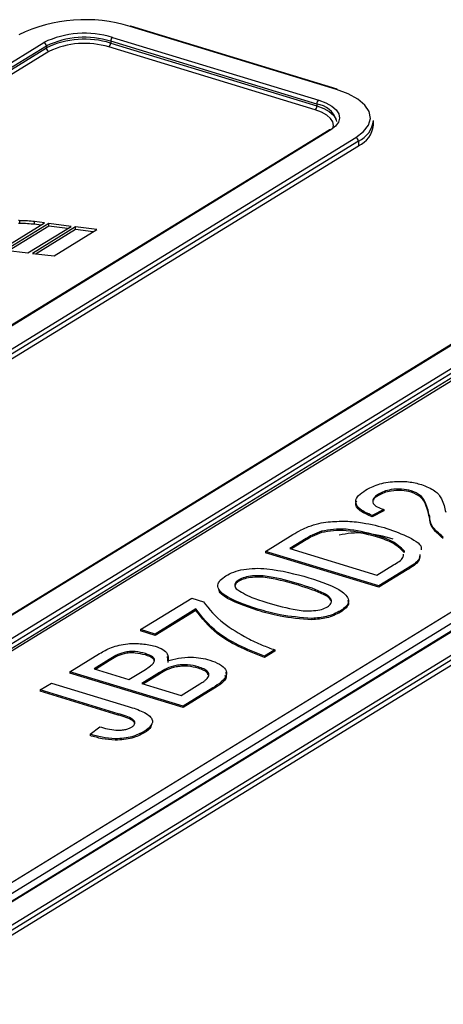
# Model space of a CAD drawing. Units: millimetres. Extents: x 6 to 205, y 5 to 297.
# Drawn here: x 152 to 156, y 121 to 131 of the extents above; entities that cross this region are included whole.
import ezdxf

# ---------------------------------------------------------------- set-up
doc = ezdxf.new("R2010")
doc.units = ezdxf.units.MM

msp = doc.modelspace()

# ---------------------------------------------------------------- linework, layer by layer
at = {"color": 7, "linetype": 'Continuous', "lineweight": 25}
for p, q in [((155.312, 130.648), (153.075, 131.33)), ((155.321, 130.65), (153.085, 131.332)), ((140.219, 123.827), (152.141, 131.157)), ((155.101, 130.489), (152.865, 131.17)), ((152.865, 131.17), (152.865, 131.149)), ((152.865, 131.149), (155.101, 130.468)), ((152.884, 131.212), (155.12, 130.531)), ((152.168, 131.118), (140.246, 123.788)), ((140.246, 123.767), (152.168, 131.097)), ((152.195, 131.059), (140.273, 123.729)), ((152.168, 131.118), (152.168, 131.097)), ((155.082, 130.426), (152.845, 131.108)), ((155.101, 130.489), (155.101, 130.468)), ((155.713, 130.26), (155.713, 130.311)), ((155.232, 130.207), (143.31, 122.877)), ((155.25, 130.209), (143.328, 122.879)), ((143.6, 122.796), (155.522, 130.126)), ((155.55, 130.087), (143.628, 122.757)), ((155.55, 130.087), (155.55, 130.036)), ((143.628, 122.706), (155.55, 130.036)), ((158.647, 129.166), (146.725, 121.836)), ((158.664, 129.168), (146.742, 121.838)), ((151.675, 128.909), (152.147, 129.2)), ((152.195, 129.194), (151.723, 128.904)), ((152.195, 129.164), (151.764, 128.899)), ((151.879, 129.193), (151.879, 129.223)), ((151.968, 128.874), (152.436, 129.162)), ((152.484, 129.156), (152.016, 128.869)), ((152.147, 129.2), (152.039, 129.214)), ((152.039, 129.184), (152.039, 129.214)), ((152.107, 129.175), (152.039, 129.184)), ((152.484, 129.126), (152.057, 128.864)), ((152.436, 129.162), (152.195, 129.194)), ((152.195, 129.164), (152.195, 129.194)), ((152.396, 129.137), (152.195, 129.164)), ((152.252, 128.841), (152.716, 129.126)), ((152.716, 129.126), (152.484, 129.156)), ((152.484, 129.126), (152.484, 129.156)), ((152.676, 129.101), (152.484, 129.126)), ((147.015, 121.755), (158.937, 129.085)), ((158.964, 129.046), (147.042, 121.716)), ((158.964, 128.995), (147.042, 121.665)), ((159.013, 128.995), (147.321, 121.806)), ((151.723, 128.904), (151.968, 128.874)), ((152.016, 128.869), (152.252, 128.841)), ((150.048, 120.975), (161.74, 128.164)), ((162.028, 128.135), (150.106, 120.805)), ((162.046, 128.137), (150.124, 120.807)), ((150.396, 120.724), (162.318, 128.054)), ((150.048, 120.855), (161.74, 128.043)), ((162.346, 128.016), (150.424, 120.685)), ((150.424, 120.634), (162.346, 127.964)), ((155.768, 126.258), (155.768, 126.243)), ((156.124, 126.294), (156.124, 126.279)), ((155.825, 126.09), (155.699, 126.027)), ((155.825, 126.075), (155.699, 126.012)), ((155.699, 126.027), (155.699, 126.012)), ((155.825, 126.09), (155.825, 126.075)), ((156.32, 126.021), (156.32, 126.006)), ((154.545, 125.636), (154.84, 125.818)), ((155.151, 125.855), (155.151, 125.84)), ((155.736, 125.812), (155.735, 125.797)), ((154.983, 125.775), (154.808, 125.668)), ((154.983, 125.76), (154.825, 125.663)), ((154.983, 125.775), (154.983, 125.76)), ((155.772, 125.262), (154.545, 125.636)), ((154.545, 125.636), (154.545, 125.621)), ((155.772, 125.247), (154.545, 125.621)), ((154.808, 125.668), (155.752, 125.38)), ((156.047, 125.641), (156.047, 125.626)), ((155.752, 125.38), (155.93, 125.489)), ((156.081, 125.452), (155.772, 125.262)), ((156.081, 125.437), (155.772, 125.247)), ((156.081, 125.452), (156.081, 125.437)), ((154.254, 125.327), (154.254, 125.312)), ((154.901, 125.284), (154.901, 125.269)), ((155.772, 125.262), (155.772, 125.247)), ((153.19, 124.788), (153.743, 125.128)), ((153.743, 125.128), (153.87, 125.089)), ((153.789, 125.012), (153.347, 124.74)), ((153.789, 124.997), (153.347, 124.725)), ((153.789, 125.012), (153.789, 124.997)), ((154.459, 125.011), (154.459, 124.996)), ((155.357, 124.992), (155.357, 124.977)), ((155.046, 124.91), (155.046, 124.895)), ((153.347, 124.74), (153.19, 124.788)), ((153.19, 124.788), (153.19, 124.773)), ((153.347, 124.725), (153.19, 124.773)), ((153.347, 124.74), (153.347, 124.725)), ((152.422, 124.331), (152.745, 124.529)), ((153.242, 124.528), (153.242, 124.513)), ((154.644, 124.569), (154.534, 124.501)), ((154.644, 124.554), (154.534, 124.486)), ((154.644, 124.569), (154.644, 124.554)), ((152.85, 124.463), (152.685, 124.362)), ((152.85, 124.448), (152.702, 124.357)), ((152.85, 124.463), (152.85, 124.448)), ((153.479, 124.495), (153.483, 124.433)), ((154.534, 124.501), (154.534, 124.486)), ((152.422, 124.331), (152.422, 124.316)), ((153.649, 123.957), (152.422, 124.331)), ((153.649, 123.942), (152.422, 124.316)), ((152.685, 124.362), (153.063, 124.247)), ((153.063, 124.247), (153.241, 124.357)), ((153.395, 124.321), (153.204, 124.204)), ((153.395, 124.321), (153.395, 124.306)), ((153.815, 124.384), (153.815, 124.369)), ((152.101, 124.134), (152.223, 124.208)), ((152.223, 124.208), (153.056, 123.954)), ((153.395, 124.306), (153.221, 124.199)), ((154.114, 124.268), (154.107, 124.29)), ((152.945, 123.876), (152.101, 124.134)), ((152.101, 124.134), (152.101, 124.119)), ((152.945, 123.861), (152.101, 124.119)), ((153.204, 124.204), (153.629, 124.075)), ((153.629, 124.075), (153.833, 124.2)), ((153.973, 124.156), (153.649, 123.957)), ((153.973, 124.141), (153.649, 123.942)), ((153.973, 124.156), (153.973, 124.141)), ((153.649, 123.957), (153.649, 123.942)), ((152.945, 123.876), (152.945, 123.861)), ((152.643, 123.653), (152.746, 123.734)), ((153.229, 123.683), (153.229, 123.668)), ((152.643, 123.653), (152.643, 123.638))]:
    msp.add_line(p, q, dxfattribs=at)
at = {"color": 7, "linetype": 'Continuous', "lineweight": 25, "flags": 128}
for points in [[(155.522, 130.126), (155.606, 130.19), (155.659, 130.26), (155.68, 130.332), (155.667, 130.406), (155.622, 130.477), (155.545, 130.542), (155.44, 130.6), (155.312, 130.648)], [(155.12, 130.531), (155.199, 130.501), (155.264, 130.465), (155.311, 130.425), (155.339, 130.381), (155.347, 130.336), (155.334, 130.291), (155.301, 130.248), (155.25, 130.209)], [(155.273, 130.227), (155.28, 130.256), (155.273, 130.295), (155.248, 130.333), (155.207, 130.369), (155.151, 130.4), (155.082, 130.426)], [(155.101, 130.468), (155.175, 130.44), (155.235, 130.406), (155.28, 130.369), (155.306, 130.328), (155.313, 130.301)]]:
    msp.add_lwpolyline(points, dxfattribs=at)
at = {"color": 7, "linetype": 'Continuous', "lineweight": 25}
for centre, radius, start, end in [((152.587, 129.741), 1.663, 72.9216, 115.6261), ((152.583, 130.234), 1.023, 72.9216, 115.6261), ((152.126, 131.118), 0.0415, 0.8675, 69.8876), ((152.583, 130.254), 0.959, 72.9216, 115.6261), ((152.583, 130.233), 0.959, 72.9216, 115.6261), ((152.582, 130.252), 0.895, 72.9216, 115.6261), ((152.812, 131.148), 0.0525, 309.3635, 1.3421), ((152.917, 131.172), 0.0525, 129.3635, 181.3421), ((152.209, 131.098), 0.0415, 180.8675, 249.8876), ((155.319, 130.639), 0.0117, 75.8255, 125.5912), ((155.153, 130.49), 0.0525, 129.3635, 181.3421), ((155.048, 130.466), 0.0525, 309.3635, 1.3421), ((155.071, 130.236), 0.254, 17.1721, 83.1619), ((155.444, 130.337), 0.271, 293.0286, 354.5709), ((155.444, 130.286), 0.271, 293.0286, 354.5709), ((155.508, 130.087), 0.0415, 0.8675, 69.8876)]:
    msp.add_arc(centre, radius, start, end, dxfattribs=at)
at = {"color": 8, "linetype": 'Continuous', "lineweight": 25}
for centre, radius, start, end in [((153.082, 131.321), 0.0117, 75.8255, 125.5912), ((155.243, 130.189), 0.021, 70.7158, 120.1044)]:
    msp.add_arc(centre, radius, start, end, dxfattribs=at)
at = {"color": 7, "linetype": 'Continuous', "lineweight": 25}
for points, knots in [([(151.879, 129.223), (151.876, 129.224), (151.871, 129.224), (151.867, 129.224), (151.865, 129.224)], [0, 0, 0, 0, 0.615827, 1, 1, 1, 1]), ([(151.879, 129.193), (151.876, 129.193), (151.871, 129.194), (151.867, 129.194), (151.865, 129.193)], [0, 0, 0, 0, 0.615827, 1, 1, 1, 1]), ([(152.039, 129.214), (152.014, 129.216), (151.961, 129.221), (151.907, 129.223), (151.879, 129.223)], [0, 0, 0, 0, 0.4759622, 1, 1, 1, 1]), ([(152.039, 129.184), (152.014, 129.186), (151.961, 129.191), (151.907, 129.193), (151.879, 129.193)], [0, 0, 0, 0, 0.4759622, 1, 1, 1, 1]), ([(155.629, 126.302), (155.67, 126.324), (155.753, 126.368), (155.928, 126.398), (156.099, 126.396), (156.188, 126.374), (156.233, 126.362)], [0, 0, 0, 0, 0.280482, 0.559644, 0.779749, 1, 1, 1, 1]), ([(156.233, 126.362), (156.286, 126.341), (156.392, 126.298), (156.469, 126.189), (156.486, 126.11), (156.497, 126.062)], [0, 0, 0, 0, 0.278741, 0.558834, 1, 1, 1, 1]), ([(155.699, 126.027), (155.65, 126.047), (155.555, 126.088), (155.508, 126.171), (155.545, 126.245), (155.601, 126.283), (155.629, 126.302)], [0, 0, 0, 0, 0.280235, 0.558893, 0.779132, 1, 1, 1, 1]), ([(155.768, 126.258), (155.747, 126.242), (155.704, 126.212), (155.702, 126.16), (155.749, 126.117), (155.8, 126.099), (155.825, 126.09)], [0, 0, 0, 0, 0.2804101, 0.559489, 0.7793747, 1, 1, 1, 1]), ([(155.768, 126.243), (155.742, 126.228), (155.714, 126.211), (155.714, 126.192), (155.714, 126.191)], [0, 0, 0, 0, 0.931168, 1, 1, 1, 1]), ([(156.124, 126.294), (156.09, 126.302), (156.021, 126.317), (155.911, 126.31), (155.824, 126.288), (155.787, 126.268), (155.768, 126.258)], [0, 0, 0, 0, 0.27908, 0.558612, 0.779043, 1, 1, 1, 1]), ([(156.124, 126.279), (156.09, 126.287), (156.021, 126.302), (155.911, 126.295), (155.824, 126.273), (155.787, 126.253), (155.768, 126.243)], [0, 0, 0, 0, 0.27908, 0.558612, 0.779043, 1, 1, 1, 1]), ([(156.32, 126.021), (156.308, 126.075), (156.291, 126.151), (156.23, 126.247), (156.159, 126.278), (156.124, 126.294)], [0, 0, 0, 0, 0.561313, 0.781386, 1, 1, 1, 1]), ([(156.32, 126.006), (156.308, 126.06), (156.291, 126.136), (156.23, 126.232), (156.159, 126.263), (156.124, 126.279)], [0, 0, 0, 0, 0.561313, 0.781386, 1, 1, 1, 1]), ([(155.699, 126.012), (155.651, 126.032), (155.558, 126.073), (155.508, 126.141), (155.528, 126.176), (155.533, 126.184)], [0, 0, 0, 0, 0.442794, 0.883096, 1, 1, 1, 1]), ([(156.471, 125.792), (156.422, 125.832), (156.335, 125.904), (156.325, 125.985), (156.32, 126.021)], [0, 0, 0, 0, 0.558359, 1, 1, 1, 1]), ([(155.01, 125.906), (155.046, 125.918), (155.11, 125.941), (155.189, 125.951), (155.223, 125.956)], [0, 0, 0, 0, 0.559847, 1, 1, 1, 1]), ([(155.223, 125.956), (155.286, 125.96), (155.412, 125.969), (155.636, 125.946), (155.775, 125.909), (155.86, 125.886)], [0, 0, 0, 0, 0.279769, 0.559929, 1, 1, 1, 1]), ([(156.471, 125.777), (156.422, 125.817), (156.335, 125.889), (156.325, 125.97), (156.32, 126.006)], [0, 0, 0, 0, 0.558359, 1, 1, 1, 1]), ([(154.84, 125.818), (154.869, 125.835), (154.92, 125.866), (154.983, 125.894), (155.01, 125.906)], [0, 0, 0, 0, 0.560174, 1, 1, 1, 1]), ([(155.151, 125.855), (155.116, 125.842), (155.053, 125.818), (155.004, 125.788), (154.983, 125.775)], [0, 0, 0, 0, 0.559255, 1, 1, 1, 1]), ([(155.151, 125.84), (155.116, 125.827), (155.053, 125.803), (155.004, 125.773), (154.983, 125.76)], [0, 0, 0, 0, 0.559255, 1, 1, 1, 1]), ([(155.736, 125.812), (155.634, 125.84), (155.493, 125.878), (155.278, 125.88), (155.193, 125.863), (155.151, 125.855)], [0, 0, 0, 0, 0.55915, 0.78004, 1, 1, 1, 1]), ([(155.735, 125.797), (155.634, 125.825), (155.493, 125.863), (155.278, 125.865), (155.193, 125.848), (155.151, 125.84)], [0, 0, 0, 0, 0.55915, 0.78004, 1, 1, 1, 1]), ([(155.928, 125.77), (155.827, 125.798), (155.685, 125.836), (155.47, 125.838), (155.386, 125.821), (155.343, 125.813)], [0, 0, 0, 0, 0.55915, 0.78004, 1, 1, 1, 1]), ([(156.047, 125.641), (156.008, 125.679), (155.938, 125.749), (155.798, 125.793), (155.736, 125.812)], [0, 0, 0, 0, 0.557452, 1, 1, 1, 1]), ([(155.86, 125.886), (155.942, 125.856), (156.105, 125.797), (156.245, 125.705), (156.231, 125.656), (156.231, 125.653)], [0, 0, 0, 0, 0.489675, 0.976336, 1, 1, 1, 1]), ([(156.047, 125.626), (156.008, 125.664), (155.938, 125.733), (155.798, 125.778), (155.735, 125.797)], [0, 0, 0, 0, 0.557452, 1, 1, 1, 1]), ([(155.93, 125.489), (155.974, 125.515), (156.036, 125.551), (156.039, 125.595), (156.04, 125.607)], [0, 0, 0, 0, 0.708772, 1, 1, 1, 1]), ([(156.218, 125.603), (156.216, 125.585), (156.209, 125.529), (156.133, 125.483), (156.081, 125.452)], [0, 0, 0, 0, 0.3235, 1, 1, 1, 1]), ([(156.218, 125.588), (156.216, 125.57), (156.209, 125.514), (156.133, 125.468), (156.081, 125.437)], [0, 0, 0, 0, 0.3235, 1, 1, 1, 1]), ([(154.114, 125.371), (154.141, 125.385), (154.194, 125.414), (154.304, 125.443), (154.43, 125.456), (154.685, 125.441), (154.867, 125.391), (155.012, 125.351)], [0, 0, 0, 0, 0.125373, 0.250644, 0.375698, 0.501113, 1, 1, 1, 1]), ([(154.459, 125.011), (154.321, 125.057), (154.148, 125.113), (154.039, 125.214), (154.02, 125.269), (154.047, 125.324), (154.092, 125.355), (154.114, 125.371)], [0, 0, 0, 0, 0.499149, 0.624522, 0.749597, 0.874674, 1, 1, 1, 1]), ([(154.254, 125.327), (154.243, 125.319), (154.22, 125.303), (154.204, 125.269), (154.216, 125.245), (154.224, 125.231)], [0, 0, 0, 0, 0.280453, 0.560688, 1, 1, 1, 1]), ([(154.254, 125.312), (154.242, 125.304), (154.221, 125.29), (154.215, 125.273), (154.213, 125.266)], [0, 0, 0, 0, 0.559467, 1, 1, 1, 1]), ([(154.901, 125.284), (154.8, 125.314), (154.673, 125.351), (154.495, 125.374), (154.403, 125.372), (154.314, 125.357), (154.274, 125.337), (154.254, 125.327)], [0, 0, 0, 0, 0.500352, 0.625529, 0.750516, 0.875255, 1, 1, 1, 1]), ([(154.901, 125.269), (154.8, 125.299), (154.673, 125.336), (154.495, 125.359), (154.403, 125.357), (154.314, 125.342), (154.274, 125.322), (154.254, 125.312)], [0, 0, 0, 0, 0.500352, 0.625529, 0.750516, 0.875255, 1, 1, 1, 1]), ([(155.215, 125.035), (155.23, 125.047), (155.26, 125.07), (155.26, 125.111), (155.234, 125.149), (155.125, 125.214), (155.001, 125.252), (154.901, 125.284)], [0, 0, 0, 0, 0.124656, 0.24942, 0.374387, 0.49959, 1, 1, 1, 1]), ([(155.012, 125.351), (155.15, 125.306), (155.323, 125.25), (155.432, 125.149), (155.451, 125.094), (155.424, 125.039), (155.379, 125.008), (155.357, 124.992)], [0, 0, 0, 0, 0.499115, 0.624458, 0.749554, 0.874658, 1, 1, 1, 1]), ([(154.459, 124.996), (154.324, 125.042), (154.154, 125.099), (154.045, 125.189), (154.039, 125.215), (154.037, 125.223)], [0, 0, 0, 0, 0.734888, 0.919473, 1, 1, 1, 1]), ([(154.224, 125.231), (154.277, 125.198), (154.373, 125.139), (154.509, 125.098), (154.57, 125.08)], [0, 0, 0, 0, 0.558059, 1, 1, 1, 1]), ([(155.25, 125.104), (155.244, 125.114), (155.232, 125.137), (155.123, 125.198), (155, 125.237), (154.901, 125.269)], [0, 0, 0, 0, 0.133699, 0.307071, 1, 1, 1, 1]), ([(153.87, 125.089), (153.934, 125.01), (154.049, 124.867), (154.257, 124.747), (154.349, 124.694)], [0, 0, 0, 0, 0.559645, 1, 1, 1, 1]), ([(154.57, 125.08), (154.671, 125.05), (154.797, 125.012), (154.974, 124.989), (155.066, 124.992), (155.155, 125.005), (155.195, 125.025), (155.215, 125.035)], [0, 0, 0, 0, 0.5003629, 0.6255677, 0.7505383, 0.8753036, 1, 1, 1, 1]), ([(155.434, 125.109), (155.438, 125.099), (155.451, 125.071), (155.423, 125.024), (155.379, 124.993), (155.357, 124.977)], [0, 0, 0, 0, 0.2147367, 0.6069962, 1, 1, 1, 1]), ([(154.534, 124.501), (154.435, 124.539), (154.238, 124.616), (153.964, 124.786), (153.856, 124.927), (153.789, 125.012)], [0, 0, 0, 0, 0.280063, 0.560407, 1, 1, 1, 1]), ([(154.534, 124.486), (154.435, 124.524), (154.238, 124.601), (153.964, 124.771), (153.856, 124.911), (153.789, 124.997)], [0, 0, 0, 0, 0.280063, 0.560407, 1, 1, 1, 1]), ([(155.046, 124.91), (154.927, 124.919), (154.715, 124.935), (154.538, 124.988), (154.459, 125.011)], [0, 0, 0, 0, 0.557973, 1, 1, 1, 1]), ([(155.046, 124.895), (154.927, 124.904), (154.715, 124.92), (154.538, 124.973), (154.459, 124.996)], [0, 0, 0, 0, 0.557973, 1, 1, 1, 1]), ([(155.357, 124.992), (155.31, 124.968), (155.227, 124.925), (155.101, 124.914), (155.046, 124.91)], [0, 0, 0, 0, 0.5597157, 1, 1, 1, 1]), ([(155.357, 124.977), (155.31, 124.953), (155.227, 124.91), (155.101, 124.899), (155.046, 124.895)], [0, 0, 0, 0, 0.5597157, 1, 1, 1, 1]), ([(152.745, 124.529), (152.785, 124.552), (152.865, 124.598), (153.032, 124.639), (153.209, 124.639), (153.302, 124.618), (153.348, 124.608)], [0, 0, 0, 0, 0.281116, 0.560026, 0.780112, 1, 1, 1, 1]), ([(154.349, 124.694), (154.4, 124.669), (154.492, 124.624), (154.598, 124.585), (154.644, 124.569)], [0, 0, 0, 0, 0.55991, 1, 1, 1, 1]), ([(153.242, 124.528), (153.206, 124.537), (153.152, 124.55), (153.069, 124.551), (152.953, 124.532), (152.895, 124.494), (152.85, 124.463)], [0, 0, 0, 0, 0.249512, 0.375019, 0.500244, 1, 1, 1, 1]), ([(153.242, 124.513), (153.206, 124.522), (153.152, 124.535), (153.069, 124.536), (152.953, 124.517), (152.895, 124.479), (152.85, 124.448)], [0, 0, 0, 0, 0.249512, 0.375019, 0.500244, 1, 1, 1, 1]), ([(153.33, 124.425), (153.336, 124.436), (153.347, 124.457), (153.324, 124.498), (153.273, 124.517), (153.242, 124.528)], [0, 0, 0, 0, 0.280869, 0.561063, 1, 1, 1, 1]), ([(153.348, 124.608), (153.378, 124.597), (153.436, 124.574), (153.496, 124.518), (153.488, 124.474), (153.483, 124.448)], [0, 0, 0, 0, 0.280336, 0.5608, 1, 1, 1, 1]), ([(153.241, 124.357), (153.26, 124.369), (153.295, 124.39), (153.319, 124.414), (153.33, 124.425)], [0, 0, 0, 0, 0.560393, 1, 1, 1, 1]), ([(153.338, 124.448), (153.334, 124.457), (153.324, 124.484), (153.274, 124.502), (153.242, 124.513)], [0, 0, 0, 0, 0.349337, 1, 1, 1, 1]), ([(153.483, 124.448), (153.521, 124.459), (153.597, 124.482), (153.727, 124.491), (153.846, 124.483), (153.908, 124.466), (153.939, 124.458)], [0, 0, 0, 0, 0.280211, 0.55967, 0.779709, 1, 1, 1, 1]), ([(153.939, 124.458), (153.977, 124.444), (154.052, 124.416), (154.12, 124.357), (154.131, 124.261), (154.038, 124.199), (153.973, 124.156)], [0, 0, 0, 0, 0.187143, 0.374319, 0.560786, 1, 1, 1, 1]), ([(153.815, 124.384), (153.777, 124.393), (153.721, 124.407), (153.634, 124.407), (153.51, 124.391), (153.446, 124.352), (153.395, 124.321)], [0, 0, 0, 0, 0.249802, 0.375546, 0.501154, 1, 1, 1, 1]), ([(153.815, 124.369), (153.777, 124.378), (153.721, 124.392), (153.634, 124.392), (153.51, 124.376), (153.446, 124.337), (153.395, 124.306)], [0, 0, 0, 0, 0.249802, 0.375546, 0.501154, 1, 1, 1, 1]), ([(153.901, 124.247), (153.914, 124.261), (153.938, 124.288), (153.922, 124.33), (153.877, 124.363), (153.836, 124.377), (153.815, 124.384)], [0, 0, 0, 0, 0.28029, 0.559018, 0.779402, 1, 1, 1, 1]), ([(153.922, 124.295), (153.921, 124.302), (153.917, 124.321), (153.876, 124.347), (153.835, 124.362), (153.815, 124.369)], [0, 0, 0, 0, 0.246884, 0.62326, 1, 1, 1, 1]), ([(154.112, 124.326), (154.116, 124.31), (154.134, 124.242), (154.042, 124.184), (153.973, 124.141)], [0, 0, 0, 0, 0.246872, 1, 1, 1, 1]), ([(153.833, 124.2), (153.847, 124.209), (153.872, 124.224), (153.892, 124.24), (153.901, 124.247)], [0, 0, 0, 0, 0.560099, 1, 1, 1, 1]), ([(153.056, 123.954), (153.112, 123.937), (153.224, 123.901), (153.328, 123.825), (153.313, 123.745), (153.257, 123.704), (153.229, 123.683)], [0, 0, 0, 0, 0.281408, 0.55965, 0.779375, 1, 1, 1, 1]), ([(153.092, 123.73), (153.101, 123.736), (153.119, 123.749), (153.13, 123.772), (153.125, 123.795), (153.08, 123.837), (153.005, 123.859), (152.945, 123.876)], [0, 0, 0, 0, 0.125225, 0.250387, 0.375614, 0.500739, 1, 1, 1, 1]), ([(153.124, 123.772), (153.123, 123.775), (153.122, 123.785), (153.077, 123.822), (153.004, 123.844), (152.945, 123.861)], [0, 0, 0, 0, 0.060881, 0.249078, 1, 1, 1, 1]), ([(153.229, 123.683), (153.188, 123.662), (153.108, 123.62), (152.927, 123.598), (152.767, 123.617), (152.685, 123.641), (152.643, 123.653)], [0, 0, 0, 0, 0.280318, 0.558232, 0.778727, 1, 1, 1, 1]), ([(152.746, 123.734), (152.802, 123.718), (152.873, 123.699), (152.971, 123.696), (153.019, 123.702), (153.061, 123.713), (153.082, 123.724), (153.092, 123.73)], [0, 0, 0, 0, 0.499411, 0.624513, 0.749622, 0.874718, 1, 1, 1, 1]), ([(153.304, 123.752), (153.304, 123.746), (153.302, 123.715), (153.261, 123.689), (153.229, 123.668)], [0, 0, 0, 0, 0.226281, 1, 1, 1, 1]), ([(153.229, 123.668), (153.188, 123.647), (153.108, 123.605), (152.927, 123.583), (152.767, 123.602), (152.685, 123.626), (152.643, 123.638)], [0, 0, 0, 0, 0.280318, 0.558232, 0.778727, 1, 1, 1, 1])]:
    msp.add_open_spline(points, degree=3, knots=knots, dxfattribs=at)

doc.saveas('drawing.dxf')
